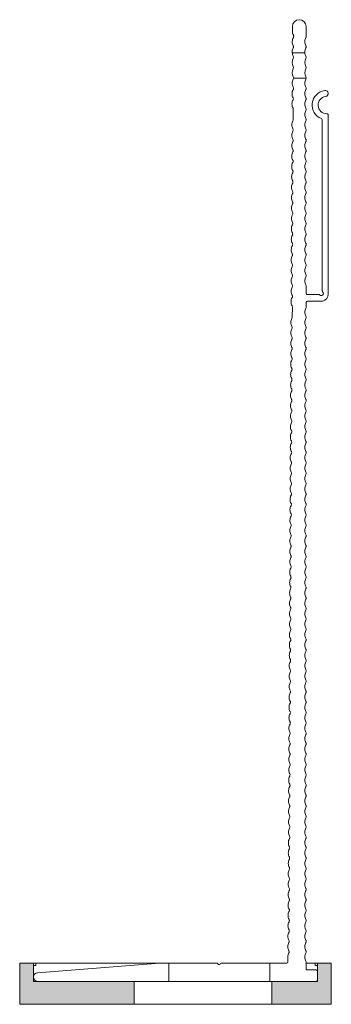
# Model space of a CAD drawing. Units: millimetres. Extents: x 2714 to 6621, y 1193 to 3851.
# Drawn here: x 6156 to 6224, y 2201 to 2416 of the extents above; entities that cross this region are included whole.
import ezdxf

# ---------------------------------------------------------------- set-up
doc = ezdxf.new("R2010")
doc.units = ezdxf.units.MM
for name, color, linetype, lineweight in [('Schmale Volllinie', 7, 'Continuous', 13), ('Schmale Volllinie_Rot', 1, 'Continuous', 13), ('Schraffur', 250, 'Continuous', 13)]:
    doc.layers.add(name, color=color, linetype=linetype, lineweight=lineweight)
doc.layers.add('Schraffur rot 70 %', color=1, linetype='Continuous', lineweight=13, transparency=0.7)

# ---------------------------------------------------------------- blocks, each defined once
blk = doc.blocks.new('Isolator MF MFI L 11')
at = {"layer": 'Schraffur rot 70 %'}
h = blk.add_hatch(color=256, dxfattribs=at)
h.paths.add_polyline_path([(-5, -25), (0, -25), (0, 0), (-9, 0), (-9, -3), (-5, -3)])
h.paths.add_polyline_path([(0, -55), (-5, -55), (-5, -65), (-9, -65), (-9, -68), (0, -68)])
at = {"layer": 'Schmale Volllinie_Rot'}
for p, q in [((0, 0), (-9, 0)), ((-9, -3), (-9, 0)), ((-9, 0), (-9, -32.55)), ((0, -68), (0, 0)), ((-5, -3), (-9, -3)), ((-9, -3.5), (-8.5, -3.5)), ((-8.5, -3.5), (-8.5, -3)), ((-5, -65), (-5, -3)), ((-5, -25), (0, -25)), ((-5, -55), (0, -55)), ((-9, -62.5), (-9, -65)), ((-9, -64.5), (-8.5, -64.5)), ((-8.5, -64.5), (-8.5, -65)), ((-5, -65), (-9, -65)), ((-9, -65), (-9, -68)), ((-9, -68), (0, -68))]:
    blk.add_line(p, q, dxfattribs=at)
blk = doc.blocks.new('MF MFI 215 L 11')
at = {"layer": 'Schmale Volllinie'}
blk.add_line((0, 11), (0, -11), dxfattribs=at)
for points in [[(-4, 13.06, 0.01996), (-4, 13.04), (-4, 11), (0, 11), (0, 39.61, 0.960861), (-1.87, 39.69), (-4, 13.06, 0.01996)], [(-4.42, -18.89, 0.129841), (-4.17, -18.95), (-2.8, -18.95, -0.414214), (-2.5, -19.25), (-2.5, -21.15, 0.414214), (-2.2, -21.45), (-0.3, -21.45, 0.414214), (0, -21.15), (0, -11), (-4, -11), (-4, -14.65, -0.412782), (-4.3, -14.95), (-5.32, -14.96, 0.129841), (-6.21, -15.2, -0.129841), (-6.45, -15.26, -0.129841), (-6.7, -15.2, 0.129841), (-7.59, -14.97, 0.129841), (-8.48, -15.21, -0.129841), (-8.73, -15.27, -0.129841), (-8.97, -15.21, 0.129841), (-9.86, -14.98, 0.129841), (-10.75, -15.22, -0.129841), (-11, -15.28, -0.129841), (-11.24, -15.22, 0.129841), (-12.13, -14.99, 0.129841), (-13.02, -15.23, -0.129841), (-13.27, -15.3, -0.129841), (-13.52, -15.23, 0.129841), (-14.41, -15, 0.129841), (-15.29, -15.24, -0.129841), (-15.54, -15.31, -0.129841), (-15.79, -15.24, 0.129841), (-16.68, -15.01, 0.129841), (-17.56, -15.25, -0.129841), (-17.81, -15.32, -0.129841), (-18.06, -15.25, 0.129841), (-18.95, -15.02, 0.129841), (-19.84, -15.26, -0.129841), (-20.08, -15.33, -0.129841), (-20.33, -15.26, 0.129841), (-21.22, -15.03, 0.129841), (-22.11, -15.27, -0.129841), (-22.35, -15.34, -0.129841), (-22.6, -15.28, 0.129841), (-23.49, -15.05, 0.129841), (-24.38, -15.28, -0.129841), (-24.63, -15.35, -0.129841), (-24.87, -15.29, 0.129841), (-25.76, -15.06, 0.129841), (-26.65, -15.3, -0.129841), (-26.9, -15.36, -0.129841), (-27.14, -15.3, 0.129841), (-28.03, -15.07, 0.129841), (-28.92, -15.31, -0.129841), (-29.17, -15.37, -0.129841), (-29.42, -15.31, 0.129841), (-30.31, -15.08, 0.129841), (-31.19, -15.32, -0.129841), (-31.44, -15.38, -0.129841), (-31.69, -15.32, 0.129841), (-32.58, -15.09, 0.129841), (-33.47, -15.33, -0.129841), (-33.71, -15.4, -0.129841), (-33.96, -15.33, 0.129841), (-34.85, -15.1, 0.129841), (-35.74, -15.34, -0.129841), (-35.98, -15.41, -0.129841), (-36.23, -15.34, 0.129841), (-37.12, -15.11, 0.129841), (-38.01, -15.35, -0.129841), (-38.26, -15.42, -0.129841), (-38.5, -15.35, 0.129841), (-39.39, -15.12, 0.129841), (-40.28, -15.36, -0.129841), (-40.53, -15.43, -0.129841), (-40.77, -15.36, 0.129841), (-41.66, -15.13, 0.129841), (-42.55, -15.37, -0.129841), (-42.8, -15.44, -0.129841), (-43.05, -15.38, 0.129841), (-43.94, -15.15, 0.129841), (-44.82, -15.38, -0.129841), (-45.07, -15.45, -0.129841), (-45.32, -15.39, 0.129841), (-46.21, -15.16, 0.129841), (-47.09, -15.4, -0.129841), (-47.34, -15.46, -0.129841), (-47.59, -15.4, 0.129841), (-48.48, -15.17, 0.129841), (-49.37, -15.41, -0.129841), (-49.61, -15.47, -0.129841), (-49.86, -15.41, 0.129841), (-50.75, -15.18, 0.129841), (-51.64, -15.42, -0.129841), (-51.88, -15.48, -0.129841), (-52.13, -15.42, 0.129841), (-53.02, -15.19, 0.129841), (-53.91, -15.43, -0.129841), (-54.16, -15.5, -0.129841), (-54.4, -15.43, 0.129841), (-55.29, -15.2, 0.129841), (-56.18, -15.44, -0.129841), (-56.43, -15.51, -0.129841), (-56.67, -15.44, 0.129841), (-57.56, -15.21, 0.129841), (-58.45, -15.45, -0.129841), (-58.7, -15.52, -0.129841), (-58.95, -15.45, 0.129841), (-59.84, -15.22, 0.129841), (-60.72, -15.46, -0.129841), (-60.97, -15.53, -0.129841), (-61.22, -15.46, 0.129841), (-62.11, -15.23, 0.129841), (-63, -15.47, -0.129841), (-63.24, -15.54, -0.129841), (-63.49, -15.48, 0.129841), (-64.38, -15.25, 0.129841), (-65.27, -15.48, -0.129841), (-65.51, -15.55, -0.129841), (-65.76, -15.49, 0.129841), (-66.65, -15.26, 0.129841), (-67.54, -15.5, -0.129841), (-67.79, -15.56, -0.129841), (-68.03, -15.5, 0.129841), (-68.92, -15.27, 0.129841), (-69.81, -15.51, -0.129841), (-70.06, -15.57, -0.129841), (-70.3, -15.51, 0.129841), (-71.19, -15.28, 0.129841), (-72.08, -15.52, -0.129841), (-72.33, -15.58, -0.129841), (-72.58, -15.52, 0.129841), (-73.47, -15.29, 0.129841), (-74.35, -15.53, -0.129841), (-74.6, -15.6, -0.129841), (-74.85, -15.53, 0.129841), (-75.74, -15.3, 0.129841), (-76.62, -15.54, -0.129841), (-76.87, -15.61, -0.129841), (-77.12, -15.54, 0.129841), (-78.01, -15.31, 0.129841), (-78.9, -15.55, -0.129841), (-79.14, -15.62, -0.129841), (-79.39, -15.55, 0.129841), (-80.28, -15.32, 0.129841), (-81.17, -15.56, -0.129841), (-81.41, -15.63, -0.129841), (-81.66, -15.56, 0.129841), (-82.55, -15.33, 0.129841), (-83.44, -15.57, -0.129841), (-83.69, -15.64, -0.129841), (-83.93, -15.58, 0.129841), (-84.82, -15.35, 0.129841), (-85.71, -15.58, -0.129841), (-85.96, -15.65, -0.129841), (-86.2, -15.59, 0.129841), (-87.09, -15.36, 0.129841), (-87.98, -15.6, -0.129841), (-88.23, -15.66, -0.129841), (-88.48, -15.6, 0.129841), (-89.37, -15.37, 0.129841), (-90.25, -15.61, -0.129841), (-90.5, -15.67, -0.129841), (-90.75, -15.61, 0.129841), (-91.64, -15.38, 0.129841), (-92.53, -15.62, -0.129841), (-92.77, -15.68, -0.129841), (-93.02, -15.62, 0.129841), (-93.91, -15.39, 0.129841), (-94.8, -15.63, -0.129841), (-95.04, -15.7, -0.129841), (-95.29, -15.63, 0.129841), (-96.18, -15.4, 0.129841), (-97.07, -15.64, -0.129841), (-97.32, -15.71, -0.129841), (-97.56, -15.64, 0.129841), (-98.45, -15.41, 0.129841), (-99.34, -15.65, -0.129841), (-99.59, -15.72, -0.129841), (-99.83, -15.65, 0.129841), (-100.72, -15.42, 0.129841), (-101.61, -15.66, -0.129841), (-101.86, -15.73, -0.129841), (-102.11, -15.66, 0.129841), (-103, -15.43, 0.129841), (-103.88, -15.67, -0.129841), (-104.13, -15.74, -0.129841), (-104.38, -15.68, 0.129841), (-105.27, -15.45, 0.129841), (-106.15, -15.68, -0.129841), (-106.4, -15.75, -0.129841), (-106.65, -15.69, 0.129841), (-107.54, -15.46, 0.129841), (-108.43, -15.7, -0.129841), (-108.67, -15.76, -0.129841), (-108.92, -15.7, 0.129841), (-109.81, -15.47, 0.129841), (-110.7, -15.71, -0.129841), (-110.94, -15.77, -0.129841), (-111.19, -15.71, 0.129841), (-112.08, -15.48, 0.129841), (-112.97, -15.72, -0.129841), (-113.22, -15.78, -0.129841), (-113.46, -15.72, 0.129841), (-114.35, -15.49, 0.129841), (-115.24, -15.73, -0.129841), (-115.49, -15.8, -0.129841), (-115.73, -15.73, 0.129841), (-116.62, -15.5, 0.129841), (-117.51, -15.74, -0.129841), (-117.76, -15.81, -0.129841), (-118.01, -15.74, 0.129841), (-118.9, -15.51, 0.129841), (-119.78, -15.75, -0.129841), (-120.03, -15.82, -0.129841), (-120.28, -15.75, 0.129841), (-121.17, -15.52, 0.129841), (-122.06, -15.76, -0.129841), (-122.3, -15.83, -0.129841), (-122.55, -15.76, 0.129841), (-123.44, -15.53, 0.129841), (-124.33, -15.77, -0.129841), (-124.57, -15.84, -0.129841), (-124.82, -15.78, 0.129841), (-125.71, -15.55, 0.129841), (-126.6, -15.78, -0.129841), (-126.85, -15.85, -0.129841), (-127.09, -15.79, 0.129841), (-127.98, -15.56, 0.129841), (-128.87, -15.8, -0.129841), (-129.12, -15.86, -0.129841), (-129.36, -15.8, 0.129841), (-130.25, -15.57, 0.129841), (-131.14, -15.81, -0.129841), (-131.39, -15.87, -0.129841), (-131.64, -15.81, 0.129841), (-132.53, -15.58, 0.129841), (-133.41, -15.82, -0.129841), (-133.66, -15.88, -0.129841), (-133.91, -15.82, 0.129841), (-134.8, -15.59, 0.129841), (-135.68, -15.83, -0.129841), (-135.93, -15.9, -0.129841), (-136.18, -15.83, 0.129841), (-137.07, -15.6, 0.129841), (-137.96, -15.84, -0.129841), (-138.2, -15.91, -0.129841), (-138.45, -15.84, 0.129841), (-139.34, -15.61, 0.129841), (-140.23, -15.85, -0.129841), (-140.47, -15.92, -0.129841), (-140.72, -15.85, 0.129841), (-141.61, -15.62, 0.129841), (-142.5, -15.86, -0.129841), (-142.75, -15.93, -0.129841), (-142.99, -15.86, 0.129841), (-143.88, -15.63, 0.129841), (-144.77, -15.87, -0.129841), (-145.02, -15.94), (-147.29, -15.95, -0.129841), (-147.54, -15.89, 0.129841), (-148.43, -15.66, 0.129841), (-149.31, -15.9, -0.129841), (-149.56, -15.96, -0.129841), (-149.81, -15.9, 0.129841), (-150.7, -15.67, 0.129841), (-151.59, -15.91, -0.129841), (-151.83, -15.97, -0.129841), (-152.08, -15.91, 0.129841), (-152.97, -15.68, 0.129841), (-153.86, -15.92, -0.129841), (-154.1, -15.98, -0.129841), (-154.35, -15.92, 0.129841), (-155.24, -15.69, 0.129841), (-156.13, -15.93, -0.129841), (-156.38, -16, -0.129841), (-156.62, -15.93, 0.129841), (-157.51, -15.7, 0.129841), (-158.4, -15.94, -0.129841), (-158.65, -16.01, -0.129841), (-158.89, -15.94, 0.129841), (-159.78, -15.71, 0.129841), (-160.67, -15.95, -0.129841), (-160.92, -16.02, -0.129841), (-161.17, -15.95, 0.129841), (-162.06, -15.72, 0.129841), (-162.94, -15.96, -0.129841), (-163.19, -16.03, -0.129841), (-163.44, -15.96, 0.129841), (-164.33, -15.73, 0.129841), (-165.21, -15.97, -0.129841), (-165.46, -16.04, -0.129841), (-165.71, -15.98, 0.129841), (-166.6, -15.75, 0.129841), (-167.49, -15.98, -0.129841), (-167.73, -16.05, -0.129841), (-167.98, -15.99, 0.129841), (-168.87, -15.76, 0.129841), (-169.76, -16, -0.129841), (-170, -16.06, -0.129841), (-170.25, -16, 0.129841), (-171.14, -15.77, 0.129841), (-172.03, -16.01, -0.129841), (-172.28, -16.07, -0.129841), (-172.52, -16.01, 0.129841), (-173.41, -15.78, 0.129841), (-174.3, -16.02, -0.129841), (-174.55, -16.08, -0.129841), (-174.79, -16.02, 0.129841), (-175.68, -15.79, 0.129841), (-176.57, -16.03, -0.129841), (-176.82, -16.1, -0.129841), (-177.07, -16.03, 0.129841), (-177.96, -15.8, 0.129841), (-178.84, -16.04, -0.129841), (-179.09, -16.11, -0.129841), (-179.34, -16.04, 0.129841), (-180.23, -15.81, 0.129841), (-181.12, -16.05, -0.129841), (-181.36, -16.12, -0.129841), (-181.61, -16.05, 0.129841), (-182.5, -15.82, 0.129841), (-183.39, -16.06, -0.129841), (-183.63, -16.13, -0.129841), (-183.88, -16.06, 0.129841), (-184.77, -15.83, 0.129841), (-185.66, -16.07, -0.129841), (-185.91, -16.14, -0.129841), (-186.15, -16.08, 0.129841), (-187.04, -15.85, 0.129841), (-187.93, -16.08, -0.129841), (-188.18, -16.15), (-190.45, -16.16, -0.129841), (-190.7, -16.1, 0.129841), (-191.59, -15.87, 0.129841), (-192.47, -16.11, -0.129841), (-192.72, -16.17, -0.129841), (-192.97, -16.11, 0.129841), (-193.86, -15.88, 0.129841), (-194.74, -16.12, -0.129841), (-194.99, -16.18, -0.129841), (-195.24, -16.12, 0.129841), (-196.13, -15.89, 0.129841), (-197.02, -16.13, -0.123279), (-197.25, -16.2), (-197.25, -18.95, 0.126736), (-197.01, -18.89, -0.129841), (-196.12, -18.65, -0.129841), (-195.23, -18.89, 0.129841), (-194.98, -18.95, 0.129841), (-194.74, -18.89, -0.129841), (-193.85, -18.65, -0.129841), (-192.96, -18.89, 0.129841), (-192.71, -18.95, 0.129841), (-192.47, -18.89, -0.129841), (-191.58, -18.65, -0.129841), (-190.69, -18.89, 0.129841), (-190.44, -18.95, 0.129841), (-190.19, -18.89, -0.129841), (-189.31, -18.65, -0.129841), (-188.42, -18.89, 0.129841), (-188.17, -18.95, 0.129841), (-187.92, -18.89, -0.129841), (-187.03, -18.65, -0.129841), (-186.15, -18.89, 0.129841), (-185.9, -18.95, 0.129841), (-185.65, -18.89, -0.129841), (-184.76, -18.65, -0.129841), (-183.87, -18.89, 0.129841), (-183.63, -18.95, 0.129841), (-183.38, -18.89, -0.129841), (-182.49, -18.65, -0.129841), (-181.6, -18.89, 0.129841), (-181.36, -18.95, 0.129841), (-181.11, -18.89, -0.129841), (-180.22, -18.65, -0.129841), (-179.33, -18.89, 0.129841), (-179.08, -18.95, 0.129841), (-178.84, -18.89, -0.129841), (-177.95, -18.65, -0.129841), (-177.06, -18.89, 0.129841), (-176.81, -18.95, 0.129841), (-176.57, -18.89, -0.129841), (-175.68, -18.65, -0.129841), (-174.79, -18.89, 0.129841), (-174.54, -18.95, 0.129841), (-174.29, -18.89, -0.129841), (-173.4, -18.65, -0.129841), (-172.52, -18.89, 0.129841), (-172.27, -18.95, 0.129841), (-172.02, -18.89, -0.129841), (-171.13, -18.65, -0.129841), (-170.24, -18.89, 0.129841), (-170, -18.95, 0.129841), (-169.75, -18.89, -0.129841), (-168.86, -18.65, -0.129841), (-167.97, -18.89, 0.129841), (-167.73, -18.95, 0.129841), (-167.48, -18.89, -0.129841), (-166.59, -18.65, -0.129841), (-165.7, -18.89, 0.129841), (-165.45, -18.95, 0.129841), (-165.21, -18.89, -0.129841), (-164.32, -18.65, -0.129841), (-163.43, -18.89, 0.129841), (-163.18, -18.95, 0.129841), (-162.94, -18.89, -0.129841), (-162.05, -18.65, -0.129841), (-161.16, -18.89, 0.129841), (-160.91, -18.95, 0.129841), (-160.66, -18.89, -0.129841), (-159.78, -18.65, -0.129841), (-158.89, -18.89, 0.129841), (-158.64, -18.95, 0.129841), (-158.39, -18.89, -0.129841), (-157.5, -18.65, -0.129841), (-156.61, -18.89, 0.129841), (-156.37, -18.95, 0.129841), (-156.12, -18.89, -0.129841), (-155.23, -18.65, -0.129841), (-154.34, -18.89, 0.129841), (-154.1, -18.95, 0.129841), (-153.85, -18.89, -0.129841), (-152.96, -18.65, -0.129841), (-152.07, -18.89, 0.129841), (-151.82, -18.95), (-150.3, -18.95, -0.414214), (-150, -19.25), (-150, -21.64, 0.227735), (-149.95, -21.9, -1.088862), (-150.61, -22.56, 0.197271), (-150.82, -22.47), (-188.12, -22.47, -0.306892), (-188.4, -22.28, 0.769459), (-194.54, -23.03, 1), (-193.25, -23.21, -0.933421), (-189.47, -23.47, 0.414214), (-189.17, -23.77), (-150.07, -23.77, 0.339236), (-148.52, -22.58), (-148.5, -21.64), (-148.5, -19.25, -0.414214), (-148.2, -18.95), (-147.28, -18.95, 0.129841), (-147.03, -18.89, -0.129841), (-146.15, -18.65, -0.129841), (-145.26, -18.89, 0.129841), (-145.01, -18.95, 0.129841), (-144.76, -18.89, -0.129841), (-143.87, -18.65, -0.129841), (-142.99, -18.89, 0.129841), (-142.74, -18.95, 0.129841), (-142.49, -18.89, -0.129841), (-141.6, -18.65, -0.129841), (-140.71, -18.89, 0.129841), (-140.47, -18.95, 0.129841), (-140.22, -18.89, -0.129841), (-139.33, -18.65, -0.129841), (-138.44, -18.89, 0.129841), (-138.2, -18.95, 0.129841), (-137.95, -18.89, -0.129841), (-137.06, -18.65, -0.129841), (-136.17, -18.89, 0.129841), (-135.92, -18.95, 0.129841), (-135.68, -18.89, -0.129841), (-134.79, -18.65, -0.129841), (-133.9, -18.89, 0.129841), (-133.65, -18.95, 0.129841), (-133.41, -18.89, -0.129841), (-132.52, -18.65, -0.129841), (-131.63, -18.89, 0.129841), (-131.38, -18.95, 0.129841), (-131.13, -18.89, -0.129841), (-130.25, -18.65, -0.129841), (-129.36, -18.89, 0.129841), (-129.11, -18.95, 0.129841), (-128.86, -18.89, -0.129841), (-127.97, -18.65, -0.129841), (-127.08, -18.89, 0.129841), (-126.84, -18.95, 0.129841), (-126.59, -18.89, -0.129841), (-125.7, -18.65, -0.129841), (-124.81, -18.89, 0.129841), (-124.57, -18.95, 0.129841), (-124.32, -18.89, -0.129841), (-123.43, -18.65, -0.129841), (-122.54, -18.89, 0.129841), (-122.29, -18.95, 0.129841), (-122.05, -18.89, -0.129841), (-121.16, -18.65, -0.129841), (-120.27, -18.89, 0.129841), (-120.02, -18.95, 0.129841), (-119.78, -18.89, -0.129841), (-118.89, -18.65, -0.129841), (-118, -18.89, 0.129841), (-117.75, -18.95, 0.129841), (-117.5, -18.89, -0.129841), (-116.62, -18.65, -0.129841), (-115.73, -18.89, 0.129841), (-115.48, -18.95, 0.129841), (-115.23, -18.89, -0.129841), (-114.34, -18.65, -0.129841), (-113.46, -18.89, 0.129841), (-113.21, -18.95, 0.129841), (-112.96, -18.89, -0.129841), (-112.07, -18.65, -0.129841), (-111.18, -18.89, 0.129841), (-110.94, -18.95, 0.129841), (-110.69, -18.89, -0.129841), (-109.8, -18.65, -0.129841), (-108.91, -18.89, 0.129841), (-108.67, -18.95, 0.129841), (-108.42, -18.89, -0.129841), (-107.53, -18.65, -0.129841), (-106.64, -18.89, 0.129841), (-106.39, -18.95, 0.129841), (-106.15, -18.89, -0.129841), (-105.26, -18.65, -0.129841), (-104.37, -18.89, 0.129841), (-104.12, -18.95, 0.129841), (-103.88, -18.89, -0.129841), (-102.99, -18.65, -0.129841), (-102.1, -18.89, 0.129841), (-101.85, -18.95, 0.129841), (-101.6, -18.89, -0.129841), (-100.71, -18.65, -0.129841), (-99.83, -18.89, 0.129841), (-99.58, -18.95, 0.129841), (-99.33, -18.89, -0.129841), (-98.44, -18.65, -0.129841), (-97.55, -18.89, 0.129841), (-97.31, -18.95, 0.129841), (-97.06, -18.89, -0.129841), (-96.17, -18.65, -0.129841), (-95.28, -18.89, 0.129841), (-95.04, -18.95, 0.129841), (-94.79, -18.89, -0.129841), (-93.9, -18.65, -0.129841), (-93.01, -18.89, 0.129841), (-92.76, -18.95, 0.129841), (-92.52, -18.89, -0.129841), (-91.63, -18.65, -0.129841), (-90.74, -18.89, 0.129841), (-90.49, -18.95, 0.129841), (-90.25, -18.89, -0.129841), (-89.36, -18.65, -0.129841), (-88.47, -18.89, 0.129841), (-88.22, -18.95, 0.129841), (-87.97, -18.89, -0.129841), (-87.09, -18.65, -0.129841), (-86.2, -18.89, 0.129841), (-85.95, -18.95, 0.129841), (-85.7, -18.89, -0.129841), (-84.81, -18.65, -0.129841), (-83.92, -18.89, 0.129841), (-83.68, -18.95, 0.129841), (-83.43, -18.89, -0.129841), (-82.54, -18.65, -0.129841), (-81.65, -18.89, 0.129841), (-81.41, -18.95, 0.129841), (-81.16, -18.89, -0.129841), (-80.27, -18.65, -0.129841), (-79.38, -18.89, 0.129841), (-79.13, -18.95, 0.129841), (-78.89, -18.89, -0.129841), (-78, -18.65, -0.129841), (-77.11, -18.89, 0.129841), (-76.86, -18.95, 0.129841), (-76.62, -18.89, -0.129841), (-75.73, -18.65, -0.129841), (-74.84, -18.89, 0.129841), (-74.59, -18.95, 0.129841), (-74.34, -18.89, -0.129841), (-73.46, -18.65, -0.129841), (-72.57, -18.89, 0.129841), (-72.32, -18.95, 0.129841), (-72.07, -18.89, -0.129841), (-71.18, -18.65, -0.129841), (-70.3, -18.89, 0.129841), (-70.05, -18.95, 0.129841), (-69.8, -18.89, -0.129841), (-68.91, -18.65, -0.129841), (-68.02, -18.89, 0.129841), (-67.78, -18.95, 0.129841), (-67.53, -18.89, -0.129841), (-66.64, -18.65, -0.129841), (-65.75, -18.89, 0.129841), (-65.51, -18.95, 0.129841), (-65.26, -18.89, -0.129841), (-64.37, -18.65, -0.129841), (-63.48, -18.89, 0.129841), (-63.23, -18.95, 0.129841), (-62.99, -18.89, -0.129841), (-62.1, -18.65, -0.129841), (-61.21, -18.89, 0.129841), (-60.96, -18.95, 0.129841), (-60.72, -18.89, -0.129841), (-59.83, -18.65, -0.129841), (-58.94, -18.89, 0.129841), (-58.69, -18.95, 0.129841), (-58.44, -18.89, -0.129841), (-57.56, -18.65, -0.129841), (-56.67, -18.89, 0.129841), (-56.42, -18.95, 0.129841), (-56.17, -18.89, -0.129841), (-55.28, -18.65, -0.129841), (-54.39, -18.89, 0.129841), (-54.15, -18.95, 0.129841), (-53.9, -18.89, -0.129841), (-53.01, -18.65, -0.129841), (-52.12, -18.89, 0.129841), (-51.88, -18.95, 0.129841), (-51.63, -18.89, -0.129841), (-50.74, -18.65, -0.129841), (-49.85, -18.89, 0.129841), (-49.6, -18.95, 0.129841), (-49.36, -18.89, -0.129841), (-48.47, -18.65, -0.129841), (-47.58, -18.89, 0.129841), (-47.33, -18.95, 0.129841), (-47.09, -18.89, -0.129841), (-46.2, -18.65, -0.129841), (-45.31, -18.89, 0.129841), (-45.06, -18.95, 0.129841), (-44.81, -18.89, -0.129841), (-43.93, -18.65, -0.129841), (-43.04, -18.89, 0.129841), (-42.79, -18.95, 0.129841), (-42.54, -18.89, -0.129841), (-41.65, -18.65, -0.129841), (-40.77, -18.89, 0.129841), (-40.52, -18.95, 0.129841), (-40.27, -18.89, -0.129841), (-39.38, -18.65, -0.129841), (-38.49, -18.89, 0.129841), (-38.25, -18.95, 0.129841), (-38, -18.89, -0.129841), (-37.11, -18.65, -0.129841), (-36.22, -18.89, 0.129841), (-35.98, -18.95, 0.129841), (-35.73, -18.89, -0.129841), (-34.84, -18.65, -0.129841), (-33.95, -18.89, 0.129841), (-33.7, -18.95, 0.129841), (-33.46, -18.89, -0.129841), (-32.57, -18.65, -0.129841), (-31.68, -18.89, 0.129841), (-31.43, -18.95, 0.129841), (-31.19, -18.89, -0.129841), (-30.3, -18.65, -0.129841), (-29.41, -18.89, 0.129841), (-29.16, -18.95, 0.129841), (-28.91, -18.89, -0.129841), (-28.02, -18.65, -0.129841), (-27.14, -18.89, 0.129841), (-26.89, -18.95, 0.129841), (-26.64, -18.89, -0.129841), (-25.75, -18.65, -0.129841), (-24.86, -18.89, 0.129841), (-24.62, -18.95, 0.129841), (-24.37, -18.89, -0.129841), (-23.48, -18.65, -0.129841), (-22.59, -18.89, 0.129841), (-22.35, -18.95, 0.129841), (-22.1, -18.89, -0.129841), (-21.21, -18.65, -0.129841), (-20.32, -18.89, 0.129841), (-20.07, -18.95, 0.129841), (-19.83, -18.89, -0.129841), (-18.94, -18.65, -0.129841), (-18.05, -18.89, 0.129841), (-17.8, -18.95, 0.129841), (-17.56, -18.89, -0.129841), (-16.67, -18.65, -0.129841), (-15.78, -18.89, 0.129841), (-15.53, -18.95, 0.129841), (-15.28, -18.89, -0.129841), (-14.4, -18.65, -0.129841), (-13.51, -18.89, 0.129841), (-13.26, -18.95, 0.129841), (-13.01, -18.89, -0.129841), (-12.12, -18.65, -0.129841), (-11.23, -18.89, 0.129841), (-10.99, -18.95, 0.129841), (-10.74, -18.89, -0.129841), (-9.85, -18.65, -0.129841), (-8.96, -18.89, 0.129841), (-8.72, -18.95, 0.129841), (-8.47, -18.89, -0.129841), (-7.58, -18.65, -0.129841), (-6.69, -18.89, 0.129841), (-6.44, -18.95, 0.129841), (-6.2, -18.89, -0.129841), (-5.31, -18.65, -0.129841), (-4.42, -18.89, 0.129841)], [(-205.21, -18.65, -0.129841), (-204.32, -18.89, 0.129841), (-204.07, -18.95, 0.129841), (-203.82, -18.89, -0.129841), (-202.94, -18.65, -0.025748), (-202.75, -18.66), (-202.75, -15.93, 0.026888), (-202.94, -15.92, 0.129841), (-203.83, -16.16, -0.129841), (-204.08, -16.23, -0.129841), (-204.32, -16.16, 0.129841), (-205.21, -15.93, 0.129841), (-206.1, -16.17, -0.129841), (-206.35, -16.24, -0.129841), (-206.6, -16.18, 0.129841), (-207.49, -15.95), (-208.51, -15.95, 0.997558), (-208.5, -18.95), (-206.34, -18.95, 0.129841), (-206.1, -18.89, -0.129841), (-205.21, -18.65, -0.129841)]]:
    blk.add_lwpolyline(points, format="xyb", close=True, dxfattribs=at)
for points in [[(-4, 11), (-4, 0.6, 0.198912), (-3.91, 0.39), (-3.79, 0.26, -0.414214), (-3.79, -0.16), (-3.91, -0.29, 0.198912), (-4, -0.5), (-4, -11)], [(-197.25, -16.2, -0.136414), (-197.51, -16.13, 0.264135), (-199.29, -16.14, -0.264135), (-199.78, -16.14, 0.264135), (-201.56, -16.15, -0.264135), (-202.05, -16.15, 0.102595), (-202.75, -15.93)], [(-202.75, -18.66, -0.103746), (-202.05, -18.89, 0.264135), (-201.55, -18.89, -0.264135), (-199.77, -18.89, 0.264135), (-199.28, -18.89, -0.264135), (-197.5, -18.89, 0.132948), (-197.25, -18.95, 0.132948)]]:
    blk.add_lwpolyline(points, format="xyb", dxfattribs=at)
blk = doc.blocks.new('MF MFI 215 L 11 Draufsicht')
at = {"layer": 'Schraffur'}
for name, p in [('Isolator MF MFI L 11', (0, 0)), ('MF MFI 215 L 11', (-5, -43.55))]:
    blk.add_blockref(name, p, dxfattribs=at)

msp = doc.modelspace()

# ---------------------------------------------------------------- block references
at = {"xscale": -1, "rotation": 90}
msp.add_blockref('MF MFI 215 L 11 Draufsicht', (6155.66, 2201.02), dxfattribs=at)

doc.saveas('drawing.dxf')
